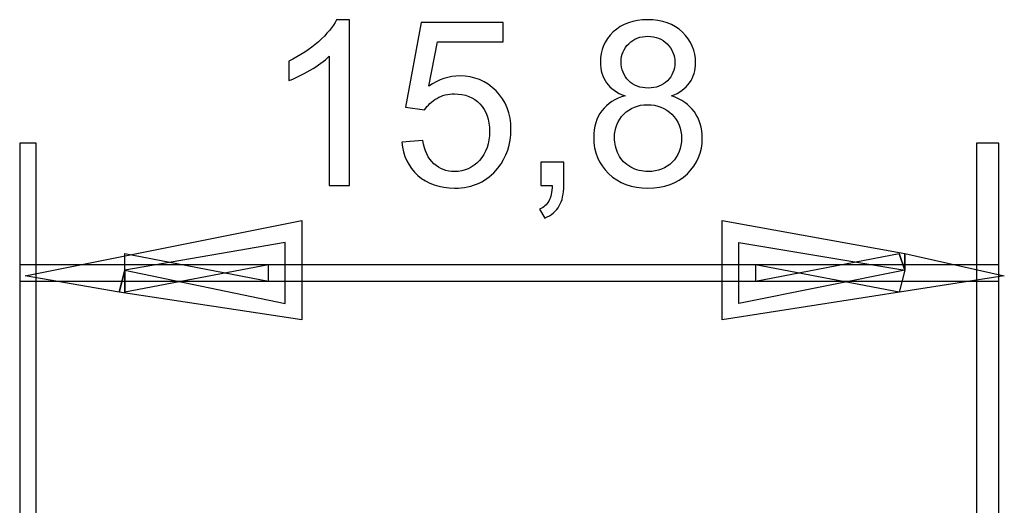
# Model space of a CAD drawing. Units: millimetres. Extents: x -37.6 to -1.3, y -53.5 to -2.6.
# Drawn here: x -8.8 to -1.3, y -6.3 to -2.6 of the extents above; entities that cross this region are included whole.
import ezdxf

# ---------------------------------------------------------------- set-up
doc = ezdxf.new("R2010")
doc.units = ezdxf.units.MM
doc.header["$MEASUREMENT"] = 0
doc.layers.add('layer 1', color=7, linetype='Continuous')

msp = doc.modelspace()

# ---------------------------------------------------------------- linework, layer by layer
at = {"layer": 'layer 1', "color": 250}
for points, knots in [([(-6.2876, -3.887), (-6.2876, -3.887), (-6.4429, -3.887), (-6.4429, -3.887), (-6.4429, -3.887), (-6.4429, -3.887), (-6.4429, -2.8986), (-6.4429, -2.8986), (-6.4429, -2.8986), (-6.4802, -2.9345), (-6.5293, -2.9701), (-6.5898, -3.0056), (-6.5898, -3.0056), (-6.6504, -3.0412), (-6.7051, -3.068), (-6.7533, -3.0856), (-6.7533, -3.0856), (-6.7533, -3.0856), (-6.7533, -2.9357), (-6.7533, -2.9357), (-6.7533, -2.9357), (-6.6666, -2.8951), (-6.5907, -2.8457), (-6.5258, -2.7875), (-6.5258, -2.7875), (-6.4608, -2.7296), (-6.4146, -2.6734), (-6.3876, -2.6188), (-6.3876, -2.6188), (-6.3876, -2.6188), (-6.2876, -2.6188), (-6.2876, -2.6188), (-6.2876, -2.6188), (-6.2876, -2.6188), (-6.2876, -3.887), (-6.2876, -3.887)], [0, 0, 0, 0, 0.1, 0.1, 0.1, 0.1, 0.2, 0.2, 0.2, 0.2, 0.3, 0.3, 0.3, 0.3, 0.4, 0.4, 0.4, 0.4, 0.5, 0.5, 0.5, 0.5, 0.6, 0.6, 0.6, 0.6, 0.7, 0.7, 0.7, 0.7, 0.8, 0.8, 0.8, 0.8, 1, 1, 1, 1]), ([(-4.1786, -3.2023), (-4.243, -3.1788), (-4.2906, -3.145), (-4.3218, -3.1015), (-4.3218, -3.1015), (-4.3526, -3.0577), (-4.3682, -3.0053), (-4.3682, -2.9445), (-4.3682, -2.9445), (-4.3682, -2.8525), (-4.3353, -2.7754), (-4.2694, -2.7128), (-4.2694, -2.7128), (-4.2033, -2.6502), (-4.1157, -2.6188), (-4.006, -2.6188), (-4.006, -2.6188), (-3.8961, -2.6188), (-3.8073, -2.6508), (-3.7403, -2.7149), (-3.7403, -2.7149), (-3.6733, -2.779), (-3.6397, -2.8569), (-3.6397, -2.9489), (-3.6397, -2.9489), (-3.6397, -3.0074), (-3.655, -3.0586), (-3.6856, -3.1018), (-3.6856, -3.1018), (-3.7162, -3.1453), (-3.7626, -3.1788), (-3.8252, -3.2023), (-3.8252, -3.2023), (-3.7479, -3.2276), (-3.6894, -3.2682), (-3.6491, -3.3246), (-3.6491, -3.3246), (-3.6089, -3.3808), (-3.5886, -3.4478), (-3.5886, -3.526), (-3.5886, -3.526), (-3.5886, -3.6339), (-3.6268, -3.7244), (-3.7029, -3.7979), (-3.7029, -3.7979), (-3.7794, -3.8714), (-3.8796, -3.9082), (-4.004, -3.9082), (-4.004, -3.9082), (-4.1283, -3.9082), (-4.2286, -3.8714), (-4.305, -3.7976), (-4.305, -3.7976), (-4.3812, -3.7238), (-4.4194, -3.6318), (-4.4194, -3.5216), (-4.4194, -3.5216), (-4.4194, -3.4396), (-4.3985, -3.3708), (-4.3568, -3.3155), (-4.3568, -3.3155), (-4.315, -3.2599), (-4.2556, -3.2223), (-4.1786, -3.2023)], [0, 0, 0, 0, 0.058824, 0.058824, 0.058824, 0.058824, 0.117647, 0.117647, 0.117647, 0.117647, 0.176471, 0.176471, 0.176471, 0.176471, 0.235294, 0.235294, 0.235294, 0.235294, 0.294118, 0.294118, 0.294118, 0.294118, 0.352941, 0.352941, 0.352941, 0.352941, 0.411765, 0.411765, 0.411765, 0.411765, 0.470588, 0.470588, 0.470588, 0.470588, 0.529412, 0.529412, 0.529412, 0.529412, 0.588235, 0.588235, 0.588235, 0.588235, 0.647059, 0.647059, 0.647059, 0.647059, 0.705882, 0.705882, 0.705882, 0.705882, 0.764706, 0.764706, 0.764706, 0.764706, 0.823529, 0.823529, 0.823529, 0.823529, 0.882353, 0.882353, 0.882353, 0.882353, 1, 1, 1, 1]), ([(-5.8887, -3.5554), (-5.8887, -3.5554), (-5.7264, -3.543), (-5.7264, -3.543), (-5.7264, -3.543), (-5.7144, -3.6221), (-5.6865, -3.6815), (-5.6429, -3.7215), (-5.6429, -3.7215), (-5.5994, -3.7612), (-5.5462, -3.7812), (-5.4836, -3.7812), (-5.4836, -3.7812), (-5.4081, -3.7812), (-5.3448, -3.7529), (-5.2934, -3.6968), (-5.2934, -3.6968), (-5.2422, -3.6403), (-5.2167, -3.5657), (-5.2167, -3.4728), (-5.2167, -3.4728), (-5.2167, -3.3843), (-5.2411, -3.3146), (-5.2902, -3.2635), (-5.2902, -3.2635), (-5.3393, -3.2123), (-5.4042, -3.1867), (-5.4851, -3.1867), (-5.4851, -3.1867), (-5.5353, -3.1867), (-5.5803, -3.1982), (-5.6203, -3.2211), (-5.6203, -3.2211), (-5.66, -3.2441), (-5.6912, -3.2738), (-5.7141, -3.3102), (-5.7141, -3.3102), (-5.7141, -3.3102), (-5.8605, -3.289), (-5.8605, -3.289), (-5.8605, -3.289), (-5.8605, -3.289), (-5.7388, -2.6399), (-5.7388, -2.6399), (-5.7388, -2.6399), (-5.7388, -2.6399), (-5.1126, -2.6399), (-5.1126, -2.6399), (-5.1126, -2.6399), (-5.1126, -2.6399), (-5.1126, -2.7881), (-5.1126, -2.7881), (-5.1126, -2.7881), (-5.1126, -2.7881), (-5.615, -2.7881), (-5.615, -2.7881), (-5.615, -2.7881), (-5.615, -2.7881), (-5.6823, -3.1288), (-5.6823, -3.1288), (-5.6823, -3.1288), (-5.6068, -3.0756), (-5.5274, -3.0491), (-5.4445, -3.0491), (-5.4445, -3.0491), (-5.3346, -3.0491), (-5.2417, -3.0874), (-5.1661, -3.1638), (-5.1661, -3.1638), (-5.0906, -3.2402), (-5.0526, -3.3384), (-5.0526, -3.4584), (-5.0526, -3.4584), (-5.0526, -3.5727), (-5.0858, -3.6715), (-5.1523, -3.7547), (-5.1523, -3.7547), (-5.2331, -3.857), (-5.3437, -3.9082), (-5.4836, -3.9082), (-5.4836, -3.9082), (-5.5983, -3.9082), (-5.6917, -3.8758), (-5.7644, -3.8114), (-5.7644, -3.8114), (-5.837, -3.7471), (-5.8784, -3.6618), (-5.8887, -3.5554)], [0, 0, 0, 0, 0.043478, 0.043478, 0.043478, 0.043478, 0.086957, 0.086957, 0.086957, 0.086957, 0.130435, 0.130435, 0.130435, 0.130435, 0.173913, 0.173913, 0.173913, 0.173913, 0.217391, 0.217391, 0.217391, 0.217391, 0.26087, 0.26087, 0.26087, 0.26087, 0.304348, 0.304348, 0.304348, 0.304348, 0.347826, 0.347826, 0.347826, 0.347826, 0.391304, 0.391304, 0.391304, 0.391304, 0.434783, 0.434783, 0.434783, 0.434783, 0.478261, 0.478261, 0.478261, 0.478261, 0.521739, 0.521739, 0.521739, 0.521739, 0.565217, 0.565217, 0.565217, 0.565217, 0.608696, 0.608696, 0.608696, 0.608696, 0.652174, 0.652174, 0.652174, 0.652174, 0.695652, 0.695652, 0.695652, 0.695652, 0.73913, 0.73913, 0.73913, 0.73913, 0.782609, 0.782609, 0.782609, 0.782609, 0.826087, 0.826087, 0.826087, 0.826087, 0.869565, 0.869565, 0.869565, 0.869565, 0.913043, 0.913043, 0.913043, 0.913043, 1, 1, 1, 1]), ([(-4.2095, -2.9389), (-4.2095, -2.9989), (-4.1904, -3.0477), (-4.1524, -3.0856), (-4.1524, -3.0856), (-4.1142, -3.1235), (-4.0642, -3.1426), (-4.0022, -3.1426), (-4.0022, -3.1426), (-3.942, -3.1426), (-3.8931, -3.1238), (-3.8552, -3.0862), (-3.8552, -3.0862), (-3.8173, -3.0486), (-3.7985, -3.0024), (-3.7985, -2.9477), (-3.7985, -2.9477), (-3.7985, -2.8907), (-3.8179, -2.8428), (-3.857, -2.804), (-3.857, -2.804), (-3.8958, -2.7652), (-3.9449, -2.7458), (-4.004, -2.7458), (-4.004, -2.7458), (-4.0637, -2.7458), (-4.1128, -2.7649), (-4.1516, -2.8028), (-4.1516, -2.8028), (-4.1901, -2.8407), (-4.2095, -2.886), (-4.2095, -2.9389)], [0, 0, 0, 0, 0.111111, 0.111111, 0.111111, 0.111111, 0.222222, 0.222222, 0.222222, 0.222222, 0.333333, 0.333333, 0.333333, 0.333333, 0.444444, 0.444444, 0.444444, 0.444444, 0.555556, 0.555556, 0.555556, 0.555556, 0.666667, 0.666667, 0.666667, 0.666667, 0.777778, 0.777778, 0.777778, 0.777778, 1, 1, 1, 1]), ([(-4.2606, -3.5228), (-4.2606, -3.5671), (-4.2503, -3.6098), (-4.2298, -3.6512), (-4.2298, -3.6512), (-4.2092, -3.6924), (-4.178, -3.7244), (-4.1363, -3.7471), (-4.1363, -3.7471), (-4.0948, -3.7697), (-4.0501, -3.7812), (-4.0028, -3.7812), (-4.0028, -3.7812), (-3.9281, -3.7812), (-3.867, -3.7574), (-3.8191, -3.7097), (-3.8191, -3.7097), (-3.7711, -3.6621), (-3.7473, -3.6015), (-3.7473, -3.528), (-3.7473, -3.528), (-3.7473, -3.4534), (-3.772, -3.3916), (-3.8211, -3.3428), (-3.8211, -3.3428), (-3.8705, -3.294), (-3.9328, -3.2696), (-4.0078, -3.2696), (-4.0078, -3.2696), (-4.0813, -3.2696), (-4.1416, -3.2937), (-4.1892, -3.342), (-4.1892, -3.342), (-4.2368, -3.3902), (-4.2606, -3.4504), (-4.2606, -3.5228)], [0, 0, 0, 0, 0.1, 0.1, 0.1, 0.1, 0.2, 0.2, 0.2, 0.2, 0.3, 0.3, 0.3, 0.3, 0.4, 0.4, 0.4, 0.4, 0.5, 0.5, 0.5, 0.5, 0.6, 0.6, 0.6, 0.6, 0.7, 0.7, 0.7, 0.7, 0.8, 0.8, 0.8, 0.8, 1, 1, 1, 1]), ([(-4.8248, -3.887), (-4.8248, -3.887), (-4.8248, -3.7106), (-4.8248, -3.7106), (-4.8248, -3.7106), (-4.8248, -3.7106), (-4.6484, -3.7106), (-4.6484, -3.7106), (-4.6484, -3.7106), (-4.6484, -3.7106), (-4.6484, -3.887), (-4.6484, -3.887), (-4.6484, -3.887), (-4.6484, -3.952), (-4.6599, -4.0046), (-4.6831, -4.0446), (-4.6831, -4.0446), (-4.706, -4.0846), (-4.7428, -4.1157), (-4.7931, -4.1375), (-4.7931, -4.1375), (-4.7931, -4.1375), (-4.8354, -4.0704), (-4.8354, -4.0704), (-4.8354, -4.0704), (-4.8025, -4.056), (-4.7784, -4.0349), (-4.7631, -4.0072), (-4.7631, -4.0072), (-4.7475, -3.9793), (-4.7387, -3.9393), (-4.7369, -3.887), (-4.7369, -3.887), (-4.7369, -3.887), (-4.8248, -3.887), (-4.8248, -3.887)], [0, 0, 0, 0, 0.1, 0.1, 0.1, 0.1, 0.2, 0.2, 0.2, 0.2, 0.3, 0.3, 0.3, 0.3, 0.4, 0.4, 0.4, 0.4, 0.5, 0.5, 0.5, 0.5, 0.6, 0.6, 0.6, 0.6, 0.7, 0.7, 0.7, 0.7, 0.8, 0.8, 0.8, 0.8, 1, 1, 1, 1])]:
    msp.add_open_spline(points, degree=3, knots=knots, dxfattribs=at)
at = {"layer": 'layer 1'}
for points, knots in [([(-8.8124, -3.563), (-8.8124, -3.563), (-8.6854, -3.563), (-8.6854, -3.563), (-8.6854, -3.563), (-8.6854, -3.563), (-8.6854, -22.613), (-8.6854, -22.613), (-8.6854, -22.613), (-8.6854, -22.613), (-8.8124, -22.613), (-8.8124, -22.613), (-8.8124, -22.613), (-8.8124, -22.613), (-8.8124, -3.563), (-8.8124, -3.563)], [0, 0, 0, 0, 0.2, 0.2, 0.2, 0.2, 0.4, 0.4, 0.4, 0.4, 0.6, 0.6, 0.6, 0.6, 1, 1, 1, 1]), ([(-1.4887, -3.563), (-1.4887, -3.563), (-1.3194, -3.563), (-1.3194, -3.563), (-1.3194, -3.563), (-1.3194, -3.563), (-1.3194, -22.613), (-1.3194, -22.613), (-1.3194, -22.613), (-1.3194, -22.613), (-1.4887, -22.613), (-1.4887, -22.613), (-1.4887, -22.613), (-1.4887, -22.613), (-1.4887, -3.563), (-1.4887, -3.563)], [0, 0, 0, 0, 0.2, 0.2, 0.2, 0.2, 0.4, 0.4, 0.4, 0.4, 0.6, 0.6, 0.6, 0.6, 1, 1, 1, 1]), ([(-8.0081, -4.5367), (-8.0081, -4.5367), (-8.0081, -4.706), (-8.0081, -4.706), (-8.0081, -4.706), (-8.0081, -4.706), (-6.9074, -4.4944), (-6.9074, -4.4944), (-6.9074, -4.4944), (-6.9074, -4.4944), (-6.9074, -4.6214), (-6.9074, -4.6214), (-6.9074, -4.6214), (-6.9074, -4.6214), (-8.0081, -4.4097), (-8.0081, -4.4097), (-8.0081, -4.4097), (-8.0081, -4.4097), (-8.0081, -4.5367), (-8.0081, -4.5367), (-8.0081, -4.5367), (-8.0081, -4.5367), (-8.0081, -4.706), (-8.0081, -4.706), (-8.0081, -4.706), (-8.0081, -4.706), (-8.0081, -4.5367), (-8.0081, -4.5367), (-8.0081, -4.5367), (-8.0081, -4.5367), (-8.0504, -4.706), (-8.0504, -4.706), (-8.0504, -4.706), (-8.0504, -4.706), (-6.6534, -4.9177), (-6.6534, -4.9177), (-6.6534, -4.9177), (-6.6534, -4.9177), (-6.6534, -4.1557), (-6.6534, -4.1557), (-6.6534, -4.1557), (-6.6534, -4.1557), (-8.7701, -4.579), (-8.7701, -4.579), (-8.7701, -4.579), (-8.7701, -4.579), (-8.0504, -4.706), (-8.0504, -4.706), (-8.0504, -4.706), (-8.0504, -4.706), (-8.0081, -4.5367), (-8.0081, -4.5367)], [0, 0, 0, 0, 0.071429, 0.071429, 0.071429, 0.071429, 0.142857, 0.142857, 0.142857, 0.142857, 0.214286, 0.214286, 0.214286, 0.214286, 0.285714, 0.285714, 0.285714, 0.285714, 0.357143, 0.357143, 0.357143, 0.357143, 0.428571, 0.428571, 0.428571, 0.428571, 0.5, 0.5, 0.5, 0.5, 0.571429, 0.571429, 0.571429, 0.571429, 0.642857, 0.642857, 0.642857, 0.642857, 0.714286, 0.714286, 0.714286, 0.714286, 0.785714, 0.785714, 0.785714, 0.785714, 0.857143, 0.857143, 0.857143, 0.857143, 1, 1, 1, 1]), ([(-2.0391, -4.5367), (-2.0391, -4.5367), (-2.0391, -4.4097), (-2.0391, -4.4097), (-2.0391, -4.4097), (-2.0391, -4.4097), (-3.4361, -4.1557), (-3.4361, -4.1557), (-3.4361, -4.1557), (-3.4361, -4.1557), (-3.4361, -4.9177), (-3.4361, -4.9177), (-3.4361, -4.9177), (-3.4361, -4.9177), (-1.2771, -4.579), (-1.2771, -4.579), (-1.2771, -4.579), (-1.2771, -4.579), (-2.0391, -4.4097), (-2.0391, -4.4097), (-2.0391, -4.4097), (-2.0391, -4.4097), (-2.0391, -4.5367), (-2.0391, -4.5367), (-2.0391, -4.5367), (-2.0391, -4.5367), (-2.0814, -4.4097), (-2.0814, -4.4097), (-2.0814, -4.4097), (-2.0814, -4.4097), (-3.1821, -4.6214), (-3.1821, -4.6214), (-3.1821, -4.6214), (-3.1821, -4.6214), (-3.1821, -4.4944), (-3.1821, -4.4944), (-3.1821, -4.4944), (-3.1821, -4.4944), (-2.0814, -4.706), (-2.0814, -4.706), (-2.0814, -4.706), (-2.0814, -4.706), (-2.0391, -4.5367), (-2.0391, -4.5367), (-2.0391, -4.5367), (-2.0391, -4.5367), (-2.0814, -4.4097), (-2.0814, -4.4097), (-2.0814, -4.4097), (-2.0814, -4.4097), (-2.0391, -4.5367), (-2.0391, -4.5367)], [0, 0, 0, 0, 0.071429, 0.071429, 0.071429, 0.071429, 0.142857, 0.142857, 0.142857, 0.142857, 0.214286, 0.214286, 0.214286, 0.214286, 0.285714, 0.285714, 0.285714, 0.285714, 0.357143, 0.357143, 0.357143, 0.357143, 0.428571, 0.428571, 0.428571, 0.428571, 0.5, 0.5, 0.5, 0.5, 0.571429, 0.571429, 0.571429, 0.571429, 0.642857, 0.642857, 0.642857, 0.642857, 0.714286, 0.714286, 0.714286, 0.714286, 0.785714, 0.785714, 0.785714, 0.785714, 0.857143, 0.857143, 0.857143, 0.857143, 1, 1, 1, 1]), ([(-8.0081, -4.5367), (-8.0081, -4.5367), (-6.7804, -4.325), (-6.7804, -4.325), (-6.7804, -4.325), (-6.7804, -4.325), (-6.7804, -4.7907), (-6.7804, -4.7907), (-6.7804, -4.7907), (-6.7804, -4.7907), (-8.0081, -4.5367), (-8.0081, -4.5367)], [0, 0, 0, 0, 0.25, 0.25, 0.25, 0.25, 0.5, 0.5, 0.5, 0.5, 1, 1, 1, 1]), ([(-2.0391, -4.5367), (-2.0391, -4.5367), (-3.3091, -4.325), (-3.3091, -4.325), (-3.3091, -4.325), (-3.3091, -4.325), (-3.3091, -4.7907), (-3.3091, -4.7907), (-3.3091, -4.7907), (-3.3091, -4.7907), (-2.0391, -4.5367), (-2.0391, -4.5367)], [0, 0, 0, 0, 0.25, 0.25, 0.25, 0.25, 0.5, 0.5, 0.5, 0.5, 1, 1, 1, 1]), ([(-8.8124, -4.4944), (-8.8124, -4.4944), (-1.3194, -4.4944), (-1.3194, -4.4944), (-1.3194, -4.4944), (-1.3194, -4.4944), (-1.3194, -4.6214), (-1.3194, -4.6214), (-1.3194, -4.6214), (-1.3194, -4.6214), (-8.8124, -4.6214), (-8.8124, -4.6214), (-8.8124, -4.6214), (-8.8124, -4.6214), (-8.8124, -4.4944), (-8.8124, -4.4944)], [0, 0, 0, 0, 0.2, 0.2, 0.2, 0.2, 0.4, 0.4, 0.4, 0.4, 0.6, 0.6, 0.6, 0.6, 1, 1, 1, 1])]:
    msp.add_open_spline(points, degree=3, knots=knots, dxfattribs=at)

doc.saveas('drawing.dxf')
